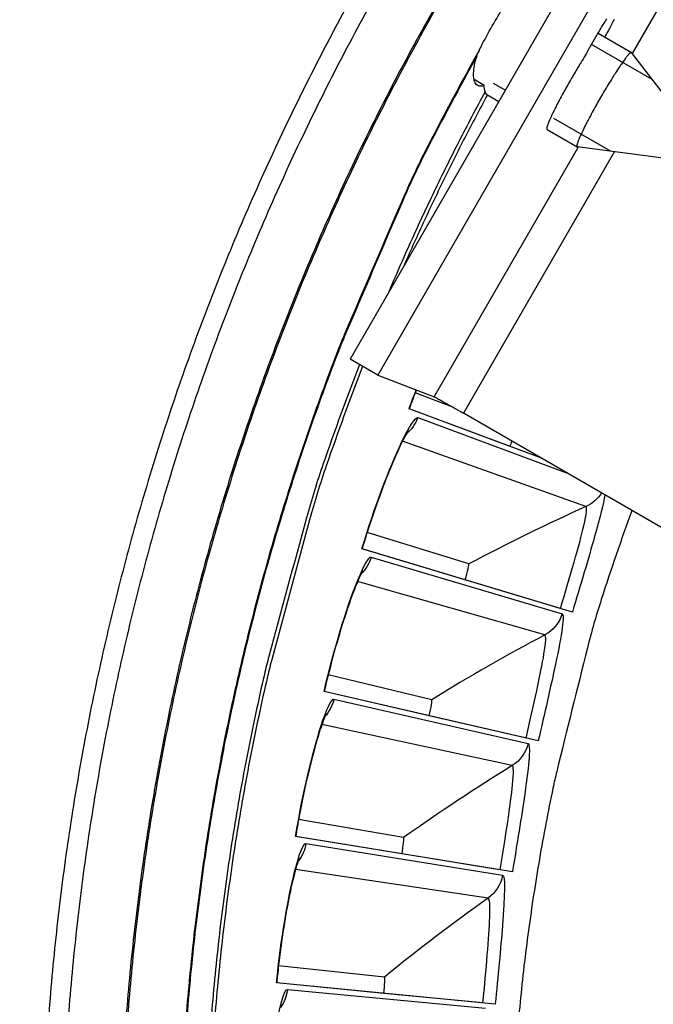
# Model space of a CAD drawing. Units: inches. Extents: x 0.5 to 67.5, y 1.5 to 42.5.
# Drawn here: x 7.1 to 8, y 11.6 to 12.9 of the extents above; entities that cross this region are included whole.
import ezdxf

# ---------------------------------------------------------------- set-up
doc = ezdxf.new("R2010")
doc.units = ezdxf.units.IN
doc.header["$LTSCALE"] = 4
doc.header["$MEASUREMENT"] = 0
doc.layers.add('Visible (ANSI)', color=7, linetype='Continuous')
doc.layers.add('Visible Narrow (ANSI)', color=7, linetype='Continuous')

msp = doc.modelspace()

# ---------------------------------------------------------------- linework, layer by layer
at = {"layer": 'Visible (ANSI)'}
for p, q in [((7.70813, 12.39398), (7.65688, 12.41354)), ((7.70813, 12.39398), (7.65688, 12.41354)), ((7.82772, 12.32499), (7.64841, 12.39188)), ((7.78602, 12.34054), (7.64856, 12.39182)), ((7.82772, 12.32499), (7.78602, 12.34054)), ((7.78602, 12.34054), (7.78602, 12.34054)), ((7.72988, 12.18072), (7.59135, 12.22348)), ((7.72988, 12.18071), (7.59135, 12.22348)), ((7.87085, 12.11521), (7.58431, 12.20131)), ((7.72496, 12.15905), (7.58446, 12.20127)), ((7.84545, 12.12284), (7.72496, 12.15905)), ((7.72496, 12.15905), (7.72496, 12.15905)), ((7.85466, 12.12007), (7.84545, 12.12284)), ((7.67935, 11.9959), (7.53833, 12.02956)), ((7.67935, 11.9959), (7.53833, 12.02956)), ((7.82428, 11.93971), (7.53274, 12.00698)), ((7.67585, 11.97396), (7.53291, 12.00694)), ((7.79844, 11.94567), (7.67585, 11.97396)), ((7.67585, 11.97396), (7.67585, 11.97396)), ((7.80781, 11.94351), (7.79844, 11.94567)), ((7.64096, 11.80819), (7.49805, 11.8326)), ((7.64096, 11.80819), (7.49805, 11.8326)), ((7.78924, 11.76155), (7.49394, 11.8097)), ((7.6389, 11.78607), (7.4941, 11.80968)), ((7.76307, 11.76582), (7.6389, 11.78607)), ((7.6389, 11.78607), (7.6389, 11.78607)), ((7.77256, 11.76427), (7.76307, 11.76582)), ((7.61486, 11.61838), (7.47067, 11.63344)), ((7.61486, 11.61838), (7.47067, 11.63344)), ((7.76587, 11.58149), (7.46806, 11.61032)), ((7.61425, 11.59617), (7.46822, 11.6103)), ((7.73947, 11.58405), (7.61425, 11.59617)), ((7.61425, 11.59617), (7.61425, 11.59617)), ((7.74904, 11.58312), (7.73947, 11.58405))]:
    msp.add_line(p, q, dxfattribs=at)
at = {"layer": 'Visible (ANSI)', "flags": 128}
for points in [[(7.57978, 12.96854, 0.0089227), (7.52258, 12.86182, 0.0089227), (7.46923, 12.75314, 0.0089227), (7.4198, 12.64262, 0.0089227), (7.37433, 12.5304, 0.0089227), (7.3329, 12.41663, 0.0089227), (7.29556, 12.30146, 0.0089227), (7.26235, 12.18503, 0.0089227), (7.23332, 12.06749, 0.0089227), (7.20849, 11.94899, 0.0089227), (7.18792, 11.82967, 0.0089227), (7.17161, 11.7097, 0.0089227), (7.15959, 11.58922, 0.0089227), (7.15189, 11.46839, 0.0089227), (7.14849, 11.34737, 0.0089227), (7.14942, 11.2263, 0.0089227), (7.15467, 11.10534, 0.0089227), (7.16423, 10.98464, 0.0089227), (7.17809, 10.86436, 0.0089227), (7.19623, 10.74465, 0.0089227), (7.21864, 10.62567, 0.0089227)], [(7.60316, 12.95546, 0.0089227), (7.54642, 12.84959, 0.0089227), (7.49349, 12.74176, 0.0089227), (7.44444, 12.63211, 0.0089227), (7.39934, 12.52078, 0.0089227), (7.35824, 12.40792, 0.0089227), (7.32119, 12.29365, 0.0089227), (7.28824, 12.17814, 0.0089227), (7.25944, 12.06153, 0.0089227), (7.23481, 11.94396, 0.0089227), (7.2144, 11.82559, 0.0089227), (7.19822, 11.70657, 0.0089227), (7.1863, 11.58704, 0.0089227), (7.17865, 11.46717, 0.0089227), (7.17529, 11.34709, 0.0089227), (7.17621, 11.22698, 0.0089227), (7.18141, 11.10697, 0.0089227), (7.1909, 10.98723, 0.0089227), (7.20465, 10.8679, 0.0089227), (7.22265, 10.74914, 0.0089227), (7.24488, 10.6311, 0.0089227)], [(7.58503, 12.44955, 0.008722), (7.53571, 12.31429, 0.0163088), (7.51298, 12.24071, 0.0011361), (7.46183, 12.05205, 0.008722), (7.45566, 12.02735, 0.008722), (7.43261, 11.9193, 0.008722), (7.41335, 11.81052, 0.008722), (7.39789, 11.70112, 0.008722), (7.38626, 11.59126, 0.008722), (7.37847, 11.48106, 0.008722), (7.37453, 11.37065, 0.008722), (7.37444, 11.26017, 0.008722), (7.3782, 11.14976, 0.008722), (7.38581, 11.03954, 0.008722), (7.39727, 10.92966, 0.008722), (7.41254, 10.82024, 0.008722), (7.43163, 10.71143, 0.008722)], [(7.9518, 12.25335, 0.0089206), (7.91024, 12.13227, 0.0166557), (7.89132, 12.06635, 0.0011866), (7.84946, 11.89801, 0.0089206), (7.84434, 11.87551, 0.0089206), (7.82598, 11.77895, 0.0089206), (7.81108, 11.68181, 0.0089206), (7.79966, 11.58419, 0.0089206), (7.79172, 11.48622, 0.0089206), (7.78729, 11.38804, 0.0089206), (7.78636, 11.28976, 0.0089206), (7.78894, 11.19151, 0.0089206), (7.79501, 11.09341, 0.0089206), (7.80459, 10.9956, 0.0089206), (7.81765, 10.89818, 0.0089206), (7.83417, 10.8013, 0.0089206), (7.85415, 10.70506, 0.0089206)]]:
    msp.add_lwpolyline(points, format="xyb", dxfattribs=at)
at = {"layer": 'Visible (ANSI)'}
for radius, start, end in [(4.6, 24.44839, 24.34839), (4.575, 24.44839, 24.34839), (4.5, 177.83194, 177.73194), (4.475, 177.83194, 177.73194)]:
    msp.add_arc((10.5409, 11.31284), radius, start, end, dxfattribs=at)
for points, knots in [([(7.74384, 12.8795), (7.74521, 12.88225), (7.74666, 12.88509), (7.75296, 12.89722), (7.7584, 12.9071), (7.76897, 12.92541), (7.77481, 12.93507), (7.78216, 12.94658), (7.7839, 12.94926), (7.78559, 12.95182)], [0.20063214, 0.20063214, 0.20063214, 0.20063214, 0.22425736, 0.22425736, 0.29900981, 0.29900981, 0.37376226, 0.37376226, 0.39738747, 0.39738747, 0.39738747, 0.39738747]), ([(7.6475, 12.36189), (7.6475, 12.36189), (7.64741, 12.36177), (7.64686, 12.36093), (7.646, 12.35957), (7.64328, 12.35486), (7.6411, 12.35076), (7.63524, 12.33892), (7.63124, 12.33021), (7.62189, 12.30843), (7.61633, 12.29456), (7.60478, 12.26363), (7.59864, 12.24602), (7.58997, 12.21923), (7.58716, 12.21025), (7.58446, 12.20127)], [0.10740567, 0.10740567, 0.10740567, 0.10740567, 0.12621798, 0.12621798, 0.1774655, 0.1774655, 0.25614824, 0.25614824, 0.36585756, 0.36585756, 0.49681727, 0.49681727, 0.63708834, 0.63708834, 0.70599243, 0.70599243, 0.70599243, 0.70599243]), ([(7.58535, 12.17133), (7.58535, 12.17133), (7.58527, 12.1712), (7.58477, 12.17033), (7.584, 12.16892), (7.5816, 12.16404), (7.57969, 12.15981), (7.57462, 12.14761), (7.57118, 12.13865), (7.56328, 12.11631), (7.55863, 12.10212), (7.54912, 12.0705), (7.54413, 12.05252), (7.53723, 12.02523), (7.53501, 12.01609), (7.53291, 12.00694)], [0.10740566, 0.10740566, 0.10740566, 0.10740566, 0.12621799, 0.12621799, 0.17746552, 0.17746552, 0.25614827, 0.25614827, 0.36585759, 0.36585759, 0.4968173, 0.4968173, 0.63708838, 0.63708838, 0.70599242, 0.70599242, 0.70599242, 0.70599242]), ([(7.53574, 11.97713), (7.53574, 11.97713), (7.53567, 11.97699), (7.53522, 11.9761), (7.53455, 11.97464), (7.53247, 11.96961), (7.53084, 11.96526), (7.52657, 11.95276), (7.52373, 11.9436), (7.51729, 11.92079), (7.51358, 11.90632), (7.50614, 11.87415), (7.50234, 11.85589), (7.49723, 11.82821), (7.49561, 11.81894), (7.4941, 11.80968)], [0.10740566, 0.10740566, 0.10740566, 0.10740566, 0.126218, 0.126218, 0.17746554, 0.17746554, 0.2561483, 0.2561483, 0.36585763, 0.36585763, 0.49681734, 0.49681734, 0.63708842, 0.63708842, 0.7059924, 0.7059924, 0.7059924, 0.7059924]), ([(7.49888, 11.78011), (7.49888, 11.78011), (7.49881, 11.77997), (7.49843, 11.77905), (7.49785, 11.77755), (7.4961, 11.77239), (7.49476, 11.76795), (7.49131, 11.75519), (7.48907, 11.74587), (7.48413, 11.72269), (7.48137, 11.70801), (7.47604, 11.67543), (7.47344, 11.65696), (7.47013, 11.629), (7.46913, 11.61964), (7.46822, 11.6103)], [0.10740565, 0.10740565, 0.10740565, 0.10740565, 0.12621801, 0.12621801, 0.17746556, 0.17746556, 0.25614832, 0.25614832, 0.36585767, 0.36585767, 0.49681738, 0.49681738, 0.63708846, 0.63708846, 0.70599238, 0.70599238, 0.70599238, 0.70599238])]:
    msp.add_open_spline(points, degree=3, knots=knots, dxfattribs=at)
for points in [[(7.74055, 12.8714), (7.74131, 12.87397), (7.74242, 12.87665), (7.74384, 12.8795)], [(7.65841, 12.4174), (7.65506, 12.40898), (7.65177, 12.4004), (7.64856, 12.39182)], [(7.72988, 12.18072), (7.72988, 12.18072), (7.72988, 12.18072), (7.72988, 12.18071)], [(7.67935, 11.9959), (7.67935, 11.9959), (7.67935, 11.9959), (7.67935, 11.9959)], [(7.64096, 11.80819), (7.64096, 11.80819), (7.64096, 11.80819), (7.64096, 11.80819)], [(7.61486, 11.61838), (7.61486, 11.61838), (7.61486, 11.61838), (7.61486, 11.61838)]]:
    msp.add_open_spline(points, degree=3, dxfattribs=at)
at = {"layer": 'Visible Narrow (ANSI)', "color": 84}
for p, q in [((8.11081, 13.39903), (7.56823, 12.45925)), ((8.1484, 13.37733), (7.60582, 12.43755)), ((7.95256, 12.87528), (8.21115, 13.32319)), ((7.90584, 12.90309), (7.95132, 12.87683)), ((7.97951, 12.8401), (7.89694, 12.88777)), ((8.06919, 12.72322), (7.95147, 12.8767)), ((7.75074, 12.83176), (7.7369, 12.83975)), ((7.76275, 12.83504), (7.77958, 12.82533)), ((7.75427, 12.81948), (7.77072, 12.80998)), ((7.84516, 12.78747), (7.92313, 12.74245)), ((7.83629, 12.77213), (7.87722, 12.74849)), ((7.6828, 12.40805), (7.87918, 12.7482)), ((8.06919, 12.72322), (7.87741, 12.74843)), ((7.92804, 12.74178), (7.72248, 12.38574)), ((7.60582, 12.43755), (7.56823, 12.45925)), ((7.60582, 12.43755), (7.6828, 12.40805)), ((8.02784, 12.20944), (7.72248, 12.38574))]:
    msp.add_line(p, q, dxfattribs=at)
at = {"layer": 'Visible Narrow (ANSI)'}
for p, q in [((7.66038, 12.37973), (7.8627, 12.30479)), ((7.88928, 12.25864), (7.6396, 12.3477)), ((7.75608, 12.35171), (7.75608, 12.35171)), ((7.59704, 12.18997), (7.85678, 12.11258)), ((7.69437, 12.16824), (7.69437, 12.16824)), ((7.83334, 12.08404), (7.57839, 12.15666)), ((7.77249, 12.14476), (7.77249, 12.14476)), ((7.54619, 11.99649), (7.81041, 11.93617)), ((7.64473, 11.98114), (7.64473, 11.98114)), ((7.78889, 11.90616), (7.52974, 11.96203)), ((7.72421, 11.9628), (7.72421, 11.9628)), ((7.50804, 11.80011), (7.77563, 11.75712)), ((7.60737, 11.79121), (7.60737, 11.79121)), ((7.68788, 11.77808), (7.68788, 11.77808)), ((7.7561, 11.72577), (7.49387, 11.76466)), ((7.48276, 11.60166), (7.75258, 11.57618)), ((7.58245, 11.59925), (7.58245, 11.59925)), ((7.66364, 11.59139), (7.66364, 11.59139))]:
    msp.add_line(p, q, dxfattribs=at)
at = {"layer": 'Visible Narrow (ANSI)', "flags": 128}
for points in [[(7.71803, 12.99738, 0.0090442), (7.65895, 12.89418, 0.0090442), (7.60364, 12.78891, 0.0090442), (7.55217, 12.68171, 0.0090442), (7.50462, 12.57272, 0.0090442), (7.46104, 12.46208, 0.0090442), (7.42149, 12.34994, 0.0090442), (7.38602, 12.23643, 0.0090442), (7.35468, 12.12172, 0.0090442), (7.3275, 12.00595, 0.0090442), (7.30454, 11.88928, 0.0090442), (7.28581, 11.77185, 0.0090442), (7.27133, 11.65382, 0.0090442), (7.26114, 11.53534, 0.0090442), (7.25524, 11.41657, 0.0090442), (7.25364, 11.29767, 0.0090442), (7.25634, 11.17878, 0.0090442), (7.26333, 11.06008, 0.0090442), (7.27462, 10.9417, 0.0090442), (7.29018, 10.82381, 0.0090442), (7.30999, 10.70655, 0.0090442)], [(7.71965, 12.99622, 0.009044), (7.66062, 12.89308, 0.009044), (7.60535, 12.78788, 0.009044), (7.55392, 12.68074, 0.009044), (7.5064, 12.57182, 0.009044), (7.46285, 12.46124, 0.009044), (7.42333, 12.34917, 0.009044), (7.38789, 12.23573, 0.009044), (7.35657, 12.1211, 0.009044), (7.32942, 12.0054, 0.009044), (7.30648, 11.88879, 0.009044), (7.28776, 11.77144, 0.009044), (7.2733, 11.65348, 0.009044), (7.26312, 11.53508, 0.009044), (7.25723, 11.41638, 0.009044), (7.25563, 11.29756, 0.009044), (7.25833, 11.17875, 0.009044), (7.26533, 11.06011, 0.009044), (7.27661, 10.94181, 0.009044), (7.29217, 10.82399, 0.009044), (7.31197, 10.70681, 0.009044)], [(7.74384, 12.8795, 0.0087772), (7.67443, 12.75032, 0.0164054), (7.64082, 12.6794, 0.00115), (7.56195, 12.49671, 0.0087772), (7.55209, 12.47257, 0.0087772), (7.51322, 12.36695, 0.0087772), (7.47809, 12.26003, 0.0087772), (7.44673, 12.15194, 0.0087772), (7.41918, 12.04281, 0.0087772), (7.39548, 11.93279, 0.0087772), (7.37566, 11.822, 0.0087772), (7.35974, 11.71058, 0.0087772), (7.34774, 11.59868, 0.0087772), (7.33967, 11.48642, 0.0087772), (7.33555, 11.37395, 0.0087772), (7.33538, 11.2614, 0.0087772), (7.33916, 11.14891, 0.0087772), (7.34689, 11.03663, 0.0087772), (7.35855, 10.92469, 0.0087772), (7.37414, 10.81323, 0.0087772), (7.39363, 10.70238, 0.0087772)], [(7.74055, 12.8714, 0.0087464), (7.67174, 12.74251, 0.0163516), (7.63844, 12.6718, 0.0011423), (7.56027, 12.48956, 0.0087464), (7.55053, 12.46556, 0.0087464), (7.51204, 12.36026, 0.0087464), (7.47726, 12.25367, 0.0087464), (7.44623, 12.14594, 0.0087464), (7.41898, 12.03719, 0.0087464), (7.39555, 11.92754, 0.0087464), (7.37598, 11.81715, 0.0087464), (7.36027, 11.70614, 0.0087464), (7.34846, 11.59465, 0.0087464), (7.34056, 11.48281, 0.0087464), (7.33657, 11.37077, 0.0087464), (7.33651, 11.25865, 0.0087464), (7.34036, 11.14661, 0.0087464), (7.34813, 11.03476, 0.0087464), (7.35981, 10.92325, 0.0087464), (7.37539, 10.81223, 0.0087464), (7.39483, 10.70181, 0.0087464)], [(7.58084, 12.45197, 0.0087001), (7.53152, 12.31685, 0.0162705), (7.50879, 12.24336, 0.0011306), (7.45759, 12.05487, 0.0087001), (7.45142, 12.03025, 0.0087001), (7.42833, 11.92232, 0.0087001), (7.40901, 11.81366, 0.0087001), (7.39348, 11.70439, 0.0087001), (7.38176, 11.59465, 0.0087001), (7.37387, 11.48456, 0.0087001), (7.36981, 11.37427, 0.0087001), (7.36959, 11.2639, 0.0087001), (7.37321, 11.15359, 0.0087001), (7.38067, 11.04348, 0.0087001), (7.39196, 10.93369, 0.0087001), (7.40706, 10.82436, 0.0087001), (7.42595, 10.71562, 0.0087001)]]:
    msp.add_lwpolyline(points, format="xyb", dxfattribs=at)
at = {"layer": 'Visible Narrow (ANSI)', "color": 84, "flags": 128}
for points in [[(7.8887, 12.87287, -0.0022273), (7.89331, 12.88133, -0.0044422), (7.89568, 12.88554, -0.0000819), (7.90283, 12.898, -0.00217), (7.9031, 12.89846, -0.002302), (7.90673, 12.90458, -0.0021782), (7.91062, 12.91102, -0.0027134), (7.91397, 12.91644, -0.0023879), (7.91784, 12.92257, -0.0035919)], [(7.92757, 12.92143, -0.0001218), (7.92181, 12.91038, -0.0050476), (7.91946, 12.90598, -0.0027014), (7.91494, 12.89784)], [(7.8887, 12.87287, 0.00279), (7.88226, 12.86272, 0.0056831), (7.87918, 12.85768, 0.0001312), (7.86971, 12.84175, 0.0026934), (7.86925, 12.84097, 0.002633), (7.86448, 12.83264, 0.0025334), (7.8596, 12.82394, 0.0031097), (7.85554, 12.81648, 0.0026824), (7.85093, 12.80777, 0.0042958), (7.84789, 12.80184, 0.0031238), (7.84384, 12.79363, 0.007354), (7.84219, 12.79011, 0.0034319), (7.83883, 12.78249, 0.0178849), (7.83751, 12.77913, 0.0154983), (7.83625, 12.77516, 0.0720068), (7.83615, 12.77439, 0.0243544), (7.83629, 12.77213)], [(7.95147, 12.8767, 0.0266173), (7.94939, 12.87585, 0.0845552), (7.94881, 12.87544, 0.0211028), (7.94605, 12.87246, 0.0187571), (7.94323, 12.86888, 0.0030782), (7.93753, 12.86094, 0.0073664), (7.93522, 12.85757, 0.003079), (7.92947, 12.84884, 0.0042701), (7.92543, 12.84247, 0.0027512), (7.91966, 12.83312, 0.003134), (7.91469, 12.82485, 0.0027346), (7.90926, 12.81556, 0.0027346), (7.90392, 12.8062, 0.003134), (7.89925, 12.79777, 0.0027512), (7.89403, 12.7881, 0.0042701), (7.89054, 12.78141, 0.003079), (7.88585, 12.77207, 0.0073665), (7.88409, 12.76839, 0.0030782), (7.88007, 12.75948, 0.0187574), (7.87837, 12.75524, 0.0211041), (7.87717, 12.75137, 0.084558), (7.87711, 12.75066, 0.0266179), (7.87741, 12.74843)], [(7.752, 12.82334, 0.0060033), (7.71654, 12.75594, 0.0060033), (7.6827, 12.68771, 0.0060033), (7.65051, 12.61869, 0.0060033), (7.61999, 12.54891)], [(7.7551, 12.819, 0.0051532), (7.72464, 12.76127, 0.0051532), (7.69539, 12.70291, 0.0051532), (7.66734, 12.64397, 0.0051532), (7.64051, 12.58446)], [(7.6828, 12.40805, -0.0024203), (7.6849, 12.40699, -0.0076718), (7.68555, 12.40665, -0.0001651), (7.69114, 12.40358, -0.0019197), (7.69162, 12.40331, -0.0004844), (7.69731, 12.40012, -0.0008919), (7.7004, 12.39838, -0.0004668), (7.70052, 12.39831, -0.0000052), (7.71103, 12.39233, -0.0010305), (7.71496, 12.39008, -0.0005376), (7.72248, 12.38574)]]:
    msp.add_lwpolyline(points, format="xyb", dxfattribs=at)
at = {"layer": 'Visible Narrow (ANSI)', "color": 84}
for points, knots in [([(7.75075, 12.83176), (7.74715, 12.83052), (7.74414, 12.83059), (7.73913, 12.83331), (7.73718, 12.83677), (7.73584, 12.84731), (7.73647, 12.85439), (7.73877, 12.86498), (7.73957, 12.8681), (7.74055, 12.8714)], [0.54014994, 0.54014994, 0.54014994, 0.54014994, 0.60190155, 0.60190155, 0.67842073, 0.67842073, 0.75493991, 0.75493991, 0.78363435, 0.78363435, 0.78363435, 0.78363435]), ([(7.752, 12.82334), (7.75154, 12.82457), (7.7512, 12.82601), (7.75083, 12.8289), (7.75074, 12.83028), (7.75074, 12.83176)], [0.043903282, 0.043903282, 0.043903282, 0.043903282, 0.067561721, 0.067561721, 0.085966975, 0.085966975, 0.085966975, 0.085966975]), ([(7.75427, 12.81948), (7.75384, 12.81973), (7.75338, 12.82034), (7.7526, 12.82186), (7.7523, 12.82255), (7.752, 12.82334)], [-0.644790854, -0.644790854, -0.644790854, -0.644790854, -0.61869479, -0.61869479, -0.603178685, -0.603178685, -0.603178685, -0.603178685])]:
    msp.add_open_spline(points, degree=3, knots=knots, dxfattribs=at)
at = {"layer": 'Visible Narrow (ANSI)'}
for points in [[(7.64841, 12.39188), (7.65161, 12.40047), (7.65491, 12.409), (7.65826, 12.41741)], [(7.66038, 12.37973), (7.65726, 12.37131), (7.65188, 12.36377), (7.64502, 12.35796)], [(7.78602, 12.34054), (7.78691, 12.34293), (7.78775, 12.34528), (7.78851, 12.34751)], [(7.78602, 12.34054), (7.78691, 12.34293), (7.78775, 12.34528), (7.78851, 12.3475)], [(7.91043, 12.27724), (7.90542, 12.26916), (7.898, 12.26255), (7.88928, 12.25864)], [(7.88928, 12.25864), (7.8359, 12.23468), (7.78272, 12.2087), (7.72988, 12.18072)], [(7.59704, 12.18997), (7.59448, 12.18137), (7.5896, 12.17349), (7.58313, 12.16725)], [(7.72496, 12.15905), (7.7283, 12.17016), (7.73069, 12.18047), (7.72988, 12.18072)], [(7.72496, 12.15905), (7.7283, 12.17016), (7.73069, 12.18047), (7.72988, 12.18071)], [(7.85678, 12.11258), (7.85318, 12.10049), (7.84454, 12.08997), (7.83334, 12.08404)], [(7.83334, 12.08404), (7.78163, 12.05665), (7.73026, 12.02727), (7.67935, 11.9959)], [(7.54619, 11.99649), (7.54419, 11.98774), (7.53983, 11.97957), (7.53379, 11.97291)], [(7.67585, 11.97396), (7.67846, 11.98526), (7.68017, 11.99571), (7.67935, 11.9959)], [(7.67585, 11.97396), (7.67846, 11.98526), (7.68017, 11.99571), (7.67935, 11.9959)], [(7.81041, 11.93617), (7.80761, 11.92387), (7.79968, 11.91281), (7.78889, 11.90616)], [(7.78889, 11.90616), (7.73907, 11.87547), (7.68972, 11.84281), (7.64096, 11.80819)], [(7.6389, 11.78607), (7.64076, 11.79752), (7.64179, 11.80805), (7.64096, 11.80819)], [(7.6389, 11.78607), (7.64076, 11.79752), (7.64179, 11.80805), (7.64096, 11.80819)], [(7.50804, 11.80011), (7.50662, 11.79125), (7.5028, 11.78281), (7.4972, 11.77577)], [(7.77563, 11.75712), (7.77363, 11.74466), (7.76644, 11.73311), (7.7561, 11.72577)], [(7.7561, 11.72577), (7.70839, 11.6919), (7.66127, 11.65609), (7.61486, 11.61838)], [(7.61425, 11.59617), (7.61537, 11.60772), (7.6157, 11.61829), (7.61486, 11.61838)], [(7.61425, 11.59617), (7.61537, 11.60772), (7.6157, 11.61829), (7.61486, 11.61838)], [(7.48276, 11.60166), (7.48191, 11.59273), (7.47865, 11.58406), (7.47352, 11.57667)]]:
    msp.add_open_spline(points, degree=3, dxfattribs=at)
for points, knots in [([(7.58431, 12.20131), (7.6013, 12.25787), (7.62222, 12.31245), (7.63781, 12.34515), (7.64899, 12.36861), (7.65722, 12.3809), (7.66038, 12.37973)], [-3.1415927, -3.1415927, -3.1415927, -3.1415927, -2.2276583, -2.2276583, -2.2276583, -1.5707963, -1.5707963, -1.5707963, -1.5707963]), ([(7.91491, 12.27436), (7.91315, 12.26294), (7.90826, 12.24336), (7.90107, 12.21783), (7.89283, 12.18855), (7.88188, 12.15192), (7.87085, 12.11521)], [-2.7998137, -2.7998137, -2.7998137, -2.7998137, -2.2276583, -2.2276583, -2.2276583, -1.5707963, -1.5707963, -1.5707963, -1.5707963]), ([(7.85466, 12.12007), (7.86781, 12.16383), (7.88044, 12.20712), (7.88641, 12.23265), (7.89017, 12.24876), (7.89126, 12.25793), (7.88928, 12.25864)], [1.5707963, 1.5707963, 1.5707963, 1.5707963, 2.5346164, 2.5346164, 2.5346164, 3.1415927, 3.1415927, 3.1415927, 3.1415927]), ([(7.53274, 12.00698), (7.54602, 12.06453), (7.56334, 12.12035), (7.57677, 12.154), (7.58641, 12.17813), (7.59381, 12.19093), (7.59704, 12.18997)], [-3.1415927, -3.1415927, -3.1415927, -3.1415927, -2.2276583, -2.2276583, -2.2276583, -1.5707963, -1.5707963, -1.5707963, -1.5707963]), ([(7.85678, 12.11258), (7.8605, 12.11147), (7.85657, 12.08553), (7.84776, 12.04408), (7.84144, 12.01433), (7.8329, 11.97706), (7.82428, 11.93971)], [-3.1415927, -3.1415927, -3.1415927, -3.1415927, -2.2276583, -2.2276583, -2.2276583, -1.5707963, -1.5707963, -1.5707963, -1.5707963]), ([(7.80781, 11.94351), (7.81808, 11.98803), (7.82787, 12.03206), (7.83216, 12.05792), (7.83487, 12.07423), (7.83536, 12.08346), (7.83334, 12.08404)], [1.5707963, 1.5707963, 1.5707963, 1.5707963, 2.5346164, 2.5346164, 2.5346164, 3.1415927, 3.1415927, 3.1415927, 3.1415927]), ([(7.49394, 11.8097), (7.50345, 11.86799), (7.51709, 11.92483), (7.52831, 11.95928), (7.53635, 11.98398), (7.5429, 11.99724), (7.54619, 11.99649)], [-3.1415927, -3.1415927, -3.1415927, -3.1415927, -2.2276583, -2.2276583, -2.2276583, -1.5707963, -1.5707963, -1.5707963, -1.5707963]), ([(7.81041, 11.93617), (7.8142, 11.9353), (7.81197, 11.90916), (7.80588, 11.86723), (7.8015, 11.83713), (7.79541, 11.79938), (7.78924, 11.76155)], [-3.1415927, -3.1415927, -3.1415927, -3.1415927, -2.2276583, -2.2276583, -2.2276583, -1.5707963, -1.5707963, -1.5707963, -1.5707963]), ([(7.77256, 11.76427), (7.77991, 11.80936), (7.78681, 11.85394), (7.78941, 11.88002), (7.79105, 11.89648), (7.79094, 11.90572), (7.78889, 11.90616)], [1.5707963, 1.5707963, 1.5707963, 1.5707963, 2.5346164, 2.5346164, 2.5346164, 3.1415927, 3.1415927, 3.1415927, 3.1415927]), ([(7.46806, 11.61032), (7.47375, 11.6691), (7.48367, 11.72671), (7.49262, 11.76181), (7.49903, 11.78699), (7.50471, 11.80064), (7.50804, 11.80011)], [-3.1415927, -3.1415927, -3.1415927, -3.1415927, -2.2276583, -2.2276583, -2.2276583, -1.5707963, -1.5707963, -1.5707963, -1.5707963]), ([(7.77563, 11.75712), (7.77947, 11.7565), (7.77894, 11.73027), (7.77559, 11.68803), (7.77319, 11.65771), (7.76956, 11.61964), (7.76587, 11.58149)], [-3.1415927, -3.1415927, -3.1415927, -3.1415927, -2.2276583, -2.2276583, -2.2276583, -1.5707963, -1.5707963, -1.5707963, -1.5707963]), ([(7.74904, 11.58312), (7.75344, 11.62859), (7.75743, 11.67352), (7.75833, 11.69972), (7.75889, 11.71625), (7.75818, 11.72547), (7.7561, 11.72577)], [1.5707963, 1.5707963, 1.5707963, 1.5707963, 2.5346164, 2.5346164, 2.5346164, 3.1415927, 3.1415927, 3.1415927, 3.1415927]), ([(7.45521, 11.40967), (7.45707, 11.4687), (7.46321, 11.52683), (7.46986, 11.56244), (7.47462, 11.58799), (7.4794, 11.60198), (7.48276, 11.60166)], [-3.1415927, -3.1415927, -3.1415927, -3.1415927, -2.2276583, -2.2276583, -2.2276583, -1.5707963, -1.5707963, -1.5707963, -1.5707963])]:
    msp.add_open_spline(points, degree=3, knots=knots, dxfattribs=at)

doc.saveas('drawing.dxf')
